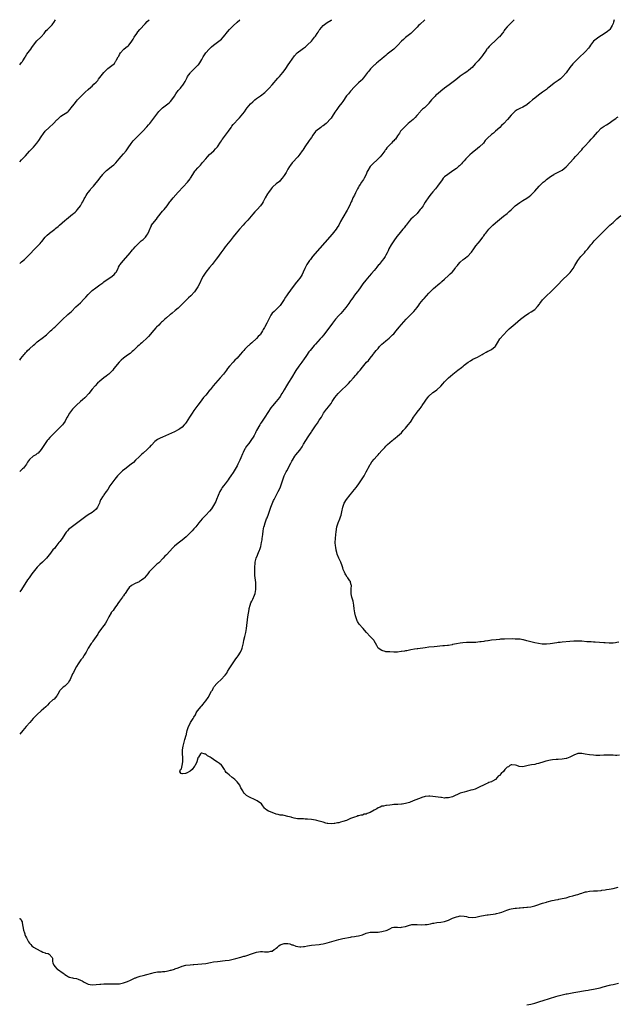
# Model space of a CAD drawing. Units: inches. Extents: x 2550000 to 2553000, y 1512000 to 1515000.
# Drawn here: x 2550000 to 2550305, y 1514497 to 1515000 of the extents above; entities that cross this region are included whole.
import ezdxf

# ---------------------------------------------------------------- set-up
doc = ezdxf.new("R2010")
doc.units = ezdxf.units.IN
doc.header["$MEASUREMENT"] = 0
doc.layers.add('LD25501512_10ft', color=4, linetype='Continuous')

msp = doc.modelspace()

# ---------------------------------------------------------------- linework, layer by layer
at = {"layer": 'LD25501512_10ft'}
for points, elevation in [([(2550000, 1514977.02), (2550001, 1514978.15), (2550001.35, 1514978.65), (2550001.62, 1514979), (2550002.8, 1514980.8), (2550003, 1514981.12), (2550003.69, 1514982.31), (2550005, 1514984.08), (2550005.62, 1514985), (2550006.19, 1514985.81), (2550007, 1514987.02), (2550008.81, 1514989.19), (2550010.74, 1514991), (2550011, 1514991.28), (2550012.47, 1514993), (2550013.58, 1514994.42), (2550014.14, 1514995), (2550015, 1514995.84), (2550016.57, 1514997.43), (2550017, 1514997.94), (2550017.45, 1514998.55), (2550018.36, 1515000)], 9770), ([(2550000, 1514927.33), (2550001, 1514928.48), (2550001.51, 1514929), (2550002.28, 1514929.72), (2550003, 1514930.46), (2550005, 1514932.82), (2550005.14, 1514933), (2550007.03, 1514934.97), (2550008.8, 1514937), (2550009.75, 1514938.25), (2550011, 1514940.24), (2550012.11, 1514941.89), (2550013.01, 1514943), (2550015, 1514944.99), (2550017.22, 1514947), (2550019, 1514948.77), (2550019.25, 1514949), (2550020.11, 1514949.89), (2550021, 1514950.68), (2550024.56, 1514953), (2550025, 1514953.36), (2550025.7, 1514954.3), (2550026.37, 1514955), (2550027, 1514955.76), (2550027.91, 1514957), (2550028.39, 1514957.61), (2550029, 1514958.31), (2550029.57, 1514959), (2550031, 1514960.61), (2550032.17, 1514961.83), (2550033, 1514962.54), (2550033.49, 1514963), (2550035, 1514964.31), (2550036.38, 1514965.62), (2550037, 1514966.13), (2550037.91, 1514967), (2550039, 1514968.08), (2550039.83, 1514969), (2550040.31, 1514969.69), (2550042.94, 1514973.06), (2550043.92, 1514974.08), (2550045, 1514975.12), (2550047, 1514976.67), (2550048.34, 1514977.66), (2550049, 1514978.59), (2550049.18, 1514978.82), (2550049.51, 1514979.51), (2550050.32, 1514981), (2550050.57, 1514981.43), (2550051, 1514982.25), (2550051.53, 1514983), (2550053, 1514984.82), (2550053.2, 1514985), (2550054.23, 1514985.77), (2550055.32, 1514986.68), (2550055.65, 1514987), (2550057, 1514988.46), (2550057.35, 1514989), (2550057.98, 1514990.02), (2550058.52, 1514991), (2550059.74, 1514993), (2550060.27, 1514993.73), (2550061.3, 1514995), (2550064.05, 1514997.95), (2550065.08, 1514999), (2550066.16, 1515000)], 9760), ([(2550000, 1514875.46), (2550001, 1514876.26), (2550002.46, 1514877.54), (2550003.49, 1514878.51), (2550005, 1514880.07), (2550007.74, 1514883), (2550009, 1514884.22), (2550010.38, 1514885.62), (2550011, 1514886.38), (2550011.3, 1514886.7), (2550013.05, 1514889), (2550014.04, 1514889.96), (2550015, 1514890.87), (2550015.14, 1514891), (2550017.87, 1514893), (2550018.53, 1514893.47), (2550019.66, 1514894.34), (2550020.4, 1514895), (2550023, 1514897.42), (2550023.85, 1514898.15), (2550027, 1514900.61), (2550027.47, 1514901), (2550028.26, 1514901.74), (2550029, 1514902.41), (2550029.53, 1514903), (2550031, 1514904.94), (2550031.71, 1514906.29), (2550032.18, 1514907), (2550033, 1514908.49), (2550033.3, 1514909), (2550033.88, 1514910.12), (2550034.53, 1514911), (2550035, 1514911.68), (2550035.99, 1514913), (2550036.41, 1514913.59), (2550037, 1514914.25), (2550037.33, 1514914.67), (2550037.64, 1514915), (2550039, 1514916.59), (2550040.06, 1514917.94), (2550041, 1514919.09), (2550042.44, 1514921), (2550042.69, 1514921.3), (2550043, 1514921.62), (2550043.65, 1514922.35), (2550044.39, 1514923), (2550045, 1514923.52), (2550046.95, 1514925), (2550048.07, 1514925.93), (2550049.08, 1514926.92), (2550050.76, 1514929), (2550051.82, 1514930.18), (2550053, 1514931.45), (2550054.33, 1514933), (2550055.44, 1514934.56), (2550057, 1514936.79), (2550057.96, 1514938.04), (2550059, 1514939.18), (2550060.92, 1514941), (2550062.87, 1514943), (2550065, 1514945.33), (2550065.75, 1514946.25), (2550066.41, 1514947), (2550068.04, 1514949), (2550069.48, 1514951), (2550071, 1514953.05), (2550071.97, 1514954.03), (2550073.01, 1514954.99), (2550075, 1514956.47), (2550075.68, 1514957), (2550076.4, 1514957.6), (2550077, 1514958.19), (2550077.74, 1514959), (2550079, 1514960.88), (2550079.82, 1514962.18), (2550081, 1514963.87), (2550082.04, 1514965), (2550083, 1514966.2), (2550083.38, 1514966.62), (2550083.68, 1514967), (2550084.44, 1514968.44), (2550084.85, 1514969.15), (2550085, 1514969.51), (2550085.48, 1514970.52), (2550085.73, 1514971), (2550087, 1514972.77), (2550087.18, 1514973), (2550088.13, 1514973.87), (2550089.32, 1514975), (2550091, 1514976.7), (2550091.27, 1514977), (2550092.03, 1514977.97), (2550093, 1514979.6), (2550093.74, 1514981), (2550094.98, 1514983), (2550096.68, 1514985), (2550097.9, 1514986.1), (2550098.96, 1514987), (2550101, 1514988.47), (2550101.67, 1514989), (2550103, 1514990.1), (2550103.87, 1514991), (2550105, 1514992.34), (2550105.52, 1514993), (2550106.12, 1514993.88), (2550107.07, 1514995), (2550109, 1514996.91), (2550111, 1514998.71), (2550112.47, 1515000)], 9750), ([(2550000, 1514826.13), (2550000.66, 1514827), (2550002.26, 1514829), (2550002.62, 1514829.38), (2550003, 1514829.85), (2550003.56, 1514830.44), (2550004.06, 1514831), (2550005, 1514831.96), (2550007, 1514833.82), (2550007.66, 1514834.34), (2550008.44, 1514835), (2550009, 1514835.45), (2550012.21, 1514837.79), (2550013, 1514838.45), (2550013.61, 1514839), (2550015.68, 1514841), (2550016.36, 1514841.64), (2550017.4, 1514842.6), (2550017.88, 1514843), (2550019, 1514844.01), (2550021, 1514845.98), (2550021.95, 1514847), (2550024.17, 1514849), (2550024.62, 1514849.38), (2550025.68, 1514850.32), (2550026.4, 1514851), (2550028.69, 1514853.31), (2550031, 1514855.44), (2550032.83, 1514857.17), (2550033, 1514857.37), (2550033.8, 1514858.2), (2550035, 1514859.63), (2550036.33, 1514861), (2550037, 1514861.6), (2550038.81, 1514863), (2550041, 1514864.51), (2550042.38, 1514865.62), (2550043, 1514866.09), (2550044.13, 1514867), (2550047, 1514868.84), (2550047.22, 1514869), (2550048.18, 1514869.82), (2550049, 1514870.77), (2550049.19, 1514871), (2550050.24, 1514873), (2550050.47, 1514873.53), (2550051, 1514874.41), (2550051.21, 1514874.79), (2550052.93, 1514877.07), (2550056.45, 1514881), (2550057, 1514881.63), (2550057.62, 1514882.38), (2550058.17, 1514883), (2550059, 1514883.99), (2550060.42, 1514885.58), (2550061, 1514886.03), (2550062.05, 1514887), (2550063, 1514887.79), (2550064.21, 1514889), (2550065, 1514889.97), (2550065.41, 1514890.59), (2550065.66, 1514891), (2550066.16, 1514892.16), (2550066.5, 1514893), (2550066.63, 1514893.37), (2550067, 1514894.16), (2550067.24, 1514894.76), (2550067.39, 1514895), (2550068.81, 1514897), (2550069.82, 1514898.18), (2550070.42, 1514899), (2550073, 1514902.18), (2550073.71, 1514903), (2550075.23, 1514905), (2550076.7, 1514907), (2550077, 1514907.37), (2550078.4, 1514909), (2550081, 1514911.83), (2550083.42, 1514914.58), (2550085.7, 1514917), (2550087, 1514918.67), (2550087.21, 1514919), (2550088.35, 1514921), (2550089.44, 1514922.56), (2550089.81, 1514923), (2550091, 1514924.33), (2550092.29, 1514925.71), (2550093.4, 1514927), (2550095.1, 1514929), (2550095.99, 1514930.01), (2550097, 1514931.08), (2550099.07, 1514933), (2550100.02, 1514933.98), (2550100.93, 1514935), (2550102.54, 1514937.46), (2550103, 1514938.15), (2550103.31, 1514938.69), (2550103.51, 1514939), (2550106.59, 1514943), (2550108.01, 1514945), (2550108.4, 1514945.6), (2550109, 1514946.39), (2550109.5, 1514947), (2550111.36, 1514949), (2550112.18, 1514949.82), (2550113.13, 1514950.87), (2550114.81, 1514953), (2550115.73, 1514954.27), (2550116.24, 1514955), (2550117, 1514955.98), (2550117.91, 1514957), (2550119, 1514958.05), (2550119.5, 1514958.5), (2550120.12, 1514959), (2550121, 1514959.68), (2550123, 1514961.14), (2550125.15, 1514962.85), (2550125.33, 1514963), (2550127.38, 1514965), (2550129, 1514966.79), (2550131.85, 1514970.15), (2550132.62, 1514971), (2550134.39, 1514973), (2550135, 1514973.8), (2550135.88, 1514975), (2550137.18, 1514977), (2550137.91, 1514978.09), (2550140.42, 1514981.58), (2550141.68, 1514983), (2550144.18, 1514985), (2550145, 1514985.5), (2550145.89, 1514986.11), (2550147, 1514987.09), (2550148.95, 1514989), (2550150.62, 1514991), (2550151, 1514991.62), (2550151.91, 1514993), (2550152.37, 1514993.63), (2550153, 1514994.67), (2550153.15, 1514994.85), (2550153.23, 1514995), (2550155, 1514996.98), (2550157, 1514998.49), (2550159, 1514999.7), (2550159.41, 1515000)], 9740), ([(2550206.9, 1515000), (2550204.41, 1514997.59), (2550203.71, 1514997), (2550203, 1514996.21), (2550201.43, 1514994.57), (2550200.43, 1514993.57), (2550199.75, 1514993), (2550199, 1514992.43), (2550197, 1514990.82), (2550196.05, 1514989.95), (2550195.04, 1514989), (2550193.09, 1514986.91), (2550192.07, 1514985.93), (2550191, 1514985), (2550187.67, 1514982.33), (2550187, 1514981.74), (2550186.09, 1514981), (2550185, 1514980.08), (2550183.3, 1514978.7), (2550183, 1514978.42), (2550182.22, 1514977.78), (2550181.3, 1514977), (2550181, 1514976.74), (2550179.13, 1514974.87), (2550178.23, 1514973.77), (2550177.69, 1514973), (2550176.16, 1514971), (2550175.63, 1514970.37), (2550174.67, 1514969.33), (2550174.35, 1514969), (2550173, 1514967.7), (2550171, 1514965.68), (2550169, 1514963.48), (2550167.85, 1514962.15), (2550166.97, 1514961.03), (2550165, 1514958.15), (2550164.52, 1514957.48), (2550163, 1514955.58), (2550161.9, 1514954.1), (2550161, 1514952.83), (2550159.52, 1514950.48), (2550159, 1514949.75), (2550158.43, 1514949), (2550157, 1514947.46), (2550156.46, 1514947), (2550155, 1514945.87), (2550154.46, 1514945.54), (2550153.74, 1514945), (2550151.26, 1514943), (2550151.14, 1514942.86), (2550149.7, 1514941), (2550149, 1514939.9), (2550148.36, 1514939), (2550147.77, 1514938.23), (2550145.63, 1514935), (2550144.57, 1514933.43), (2550144.31, 1514933), (2550143, 1514931.26), (2550141.99, 1514930.01), (2550139.38, 1514927), (2550139.19, 1514926.81), (2550138.32, 1514925.68), (2550137.83, 1514925), (2550137, 1514923.72), (2550136.57, 1514923), (2550136.01, 1514921.99), (2550135, 1514920.38), (2550134.03, 1514919), (2550133, 1514917.78), (2550132.63, 1514917.37), (2550131, 1514916.1), (2550129.33, 1514914.67), (2550129, 1514914.34), (2550128.38, 1514913.62), (2550127, 1514911.71), (2550126.54, 1514911), (2550125.39, 1514909), (2550125, 1514908.26), (2550124.31, 1514907), (2550123.86, 1514906.14), (2550123.05, 1514905), (2550121.21, 1514903), (2550120.1, 1514901.9), (2550119, 1514900.74), (2550116.42, 1514897.58), (2550115, 1514895.99), (2550114.04, 1514895), (2550112.27, 1514893), (2550110.53, 1514891), (2550108.95, 1514889.05), (2550107.44, 1514887), (2550106.34, 1514885.66), (2550105.84, 1514885), (2550105, 1514884.03), (2550104.18, 1514883), (2550102.69, 1514881), (2550101, 1514878.56), (2550100.33, 1514877.67), (2550098.24, 1514875), (2550097, 1514873.39), (2550095.09, 1514871), (2550093.64, 1514869), (2550093, 1514867.77), (2550091.77, 1514865), (2550091, 1514863.57), (2550090.68, 1514863), (2550089.96, 1514862.04), (2550089.24, 1514861), (2550087.36, 1514859), (2550086.14, 1514857.86), (2550083.34, 1514855), (2550083.18, 1514854.82), (2550082.18, 1514853.82), (2550081, 1514852.72), (2550079.4, 1514851.4), (2550077.88, 1514850.12), (2550077, 1514849.47), (2550076.74, 1514849.26), (2550075, 1514847.77), (2550074.12, 1514847), (2550073.53, 1514846.47), (2550073, 1514845.93), (2550072.48, 1514845.52), (2550071.93, 1514845), (2550071, 1514844.05), (2550069.88, 1514843), (2550069.46, 1514842.54), (2550068.5, 1514841.5), (2550065.75, 1514838.25), (2550064.79, 1514837.21), (2550064.57, 1514837), (2550063, 1514835.57), (2550062.35, 1514835), (2550061.62, 1514834.38), (2550061, 1514833.83), (2550060.12, 1514833), (2550058.08, 1514831), (2550057.52, 1514830.48), (2550057, 1514830.05), (2550056.43, 1514829.57), (2550055, 1514828.6), (2550053, 1514827.09), (2550051.87, 1514826.13), (2550050.76, 1514825), (2550048.15, 1514821.85), (2550047.53, 1514821), (2550047, 1514820.44), (2550045.52, 1514819), (2550045, 1514818.57), (2550044.09, 1514817.91), (2550043, 1514817.02), (2550041, 1514815.43), (2550039.71, 1514814.29), (2550038.47, 1514813), (2550037, 1514811.29), (2550035.25, 1514809), (2550033.38, 1514807), (2550033.19, 1514806.81), (2550032.11, 1514805.89), (2550031, 1514804.98), (2550029, 1514803.17), (2550028.83, 1514803), (2550026.99, 1514801), (2550025.48, 1514799), (2550024.57, 1514797.43), (2550024.31, 1514797), (2550023.45, 1514795.45), (2550023.14, 1514794.86), (2550022.33, 1514793.67), (2550021.78, 1514793), (2550019.9, 1514791), (2550017, 1514788.19), (2550015.81, 1514787), (2550015.42, 1514786.58), (2550014.5, 1514785.5), (2550014.09, 1514785), (2550013, 1514783.46), (2550012.68, 1514783), (2550012.02, 1514781.98), (2550011, 1514780.49), (2550009.36, 1514778.64), (2550009, 1514778.35), (2550008.22, 1514777.78), (2550006.94, 1514777), (2550005, 1514775.42), (2550004, 1514774), (2550003.53, 1514773), (2550003, 1514772.26), (2550002, 1514771), (2550001.49, 1514770.51), (2550001, 1514770.01), (2550000, 1514769.18)], 9730), ([(2550252.53, 1515000), (2550251.66, 1514999), (2550251.34, 1514998.66), (2550249.58, 1514997), (2550249, 1514996.43), (2550247.8, 1514995), (2550247.49, 1514994.51), (2550247, 1514993.81), (2550246.69, 1514993.31), (2550246.4, 1514993), (2550245, 1514991.27), (2550244.7, 1514991), (2550243.86, 1514990.14), (2550243, 1514989.41), (2550242.8, 1514989.2), (2550242.56, 1514989), (2550241, 1514987.49), (2550239.75, 1514986.25), (2550239, 1514985.47), (2550238.78, 1514985.22), (2550238.6, 1514985), (2550237.63, 1514983.63), (2550237, 1514982.79), (2550236.26, 1514981.74), (2550235.85, 1514981), (2550235, 1514979.94), (2550234.17, 1514979), (2550233.59, 1514978.41), (2550233, 1514977.75), (2550232.61, 1514977.39), (2550231, 1514975.57), (2550230.44, 1514975), (2550229, 1514973.84), (2550228.52, 1514973.48), (2550227.78, 1514973), (2550227, 1514972.53), (2550225, 1514971.17), (2550224.78, 1514971), (2550223.82, 1514970.18), (2550222.72, 1514969.28), (2550219.32, 1514966.68), (2550217, 1514964.96), (2550215, 1514963.43), (2550213.64, 1514962.36), (2550213, 1514961.77), (2550212.56, 1514961.44), (2550212.1, 1514961), (2550211, 1514959.75), (2550210.29, 1514959), (2550209, 1514957.3), (2550208.86, 1514957.14), (2550207, 1514955.34), (2550206.67, 1514955), (2550205.74, 1514954.26), (2550204.76, 1514953.24), (2550204.56, 1514953), (2550203, 1514951.29), (2550202.77, 1514951), (2550201.9, 1514950.1), (2550200.9, 1514949.1), (2550198.4, 1514947), (2550197.66, 1514946.34), (2550197, 1514945.67), (2550196.64, 1514945.36), (2550196.29, 1514945), (2550194.53, 1514943), (2550193.91, 1514942.09), (2550193, 1514940.62), (2550191.89, 1514939), (2550191.43, 1514938.57), (2550191, 1514938.12), (2550190.41, 1514937.59), (2550189.89, 1514937), (2550189, 1514936.14), (2550187.51, 1514934.49), (2550187, 1514933.75), (2550186.67, 1514933.33), (2550186.45, 1514933), (2550185, 1514931.05), (2550184.04, 1514929.96), (2550183, 1514928.87), (2550179.97, 1514926.03), (2550179, 1514924.98), (2550177.74, 1514923), (2550177.49, 1514922.51), (2550176.93, 1514921), (2550175.95, 1514919), (2550175.54, 1514918.46), (2550174.58, 1514917), (2550173.85, 1514915.85), (2550173.27, 1514915), (2550173.17, 1514914.83), (2550173, 1514914.48), (2550172.45, 1514913.55), (2550172.22, 1514913), (2550171.53, 1514911.53), (2550171, 1514910.45), (2550170.19, 1514909), (2550169.56, 1514907.56), (2550169.29, 1514907), (2550168.48, 1514905), (2550167.47, 1514903), (2550167.3, 1514902.7), (2550164.95, 1514899), (2550163.91, 1514897), (2550162.94, 1514895), (2550162.19, 1514893.81), (2550161.62, 1514893), (2550161, 1514892.23), (2550159.54, 1514890.46), (2550149.6, 1514879), (2550148.43, 1514877.57), (2550147.99, 1514877), (2550147, 1514875.51), (2550146.68, 1514875), (2550146.13, 1514873.87), (2550145.67, 1514873), (2550144.77, 1514871), (2550144.18, 1514869.82), (2550143.73, 1514869), (2550143, 1514867.94), (2550142.29, 1514867), (2550140.64, 1514865), (2550138.22, 1514861.78), (2550137, 1514859.98), (2550136.26, 1514859), (2550135.75, 1514858.25), (2550135, 1514857), (2550133.72, 1514855), (2550133, 1514854.03), (2550132.52, 1514853.48), (2550131, 1514851.99), (2550129.88, 1514851), (2550129, 1514850.02), (2550128.27, 1514849), (2550127, 1514846.7), (2550126.14, 1514845), (2550125.2, 1514843.2), (2550125, 1514842.84), (2550124.32, 1514841.68), (2550124.02, 1514841), (2550123, 1514839.38), (2550122.72, 1514839), (2550121.85, 1514838.15), (2550121, 1514837.14), (2550118.53, 1514835), (2550117.67, 1514834.33), (2550117, 1514833.66), (2550116.65, 1514833.35), (2550115, 1514831.72), (2550114.38, 1514831), (2550113.7, 1514830.3), (2550112.64, 1514829), (2550111, 1514827.18), (2550109.92, 1514826.08), (2550108.95, 1514825.05), (2550107.17, 1514823), (2550106.19, 1514821.81), (2550105.58, 1514821), (2550104, 1514819), (2550102.33, 1514817), (2550098.78, 1514813), (2550097.2, 1514811), (2550097, 1514810.71), (2550095.66, 1514809), (2550095, 1514808.19), (2550093.95, 1514807), (2550093, 1514805.86), (2550092.62, 1514805.38), (2550091, 1514803.19), (2550089.46, 1514801), (2550089, 1514800.38), (2550088.06, 1514799), (2550086.73, 1514797), (2550085, 1514794.25), (2550084.47, 1514793.53), (2550084.01, 1514793), (2550083, 1514791.9), (2550081.73, 1514791), (2550081.29, 1514790.71), (2550081, 1514790.54), (2550079, 1514789.56), (2550073, 1514786.85), (2550071.74, 1514786.26), (2550071, 1514785.9), (2550070.42, 1514785.58), (2550069, 1514784.55), (2550067.29, 1514782.71), (2550067, 1514782.43), (2550066.34, 1514781.66), (2550065, 1514780.38), (2550063.22, 1514778.78), (2550063, 1514778.61), (2550062.14, 1514777.86), (2550061, 1514776.78), (2550059.2, 1514775), (2550058.11, 1514773.89), (2550057, 1514772.97), (2550053.61, 1514770.39), (2550052.49, 1514769.51), (2550051, 1514768.09), (2550050, 1514767), (2550048.61, 1514765.39), (2550046.1, 1514761.9), (2550045, 1514760.1), (2550044.18, 1514759), (2550043, 1514757.32), (2550042.73, 1514757), (2550042.33, 1514756.33), (2550041.47, 1514755), (2550041.3, 1514754.7), (2550041, 1514753.71), (2550040.76, 1514753), (2550039.8, 1514751), (2550039, 1514749.97), (2550037.88, 1514749), (2550037, 1514748.34), (2550035, 1514747.03), (2550033.79, 1514746.21), (2550031, 1514744.18), (2550027, 1514741.21), (2550025, 1514739.54), (2550024.49, 1514739), (2550023.79, 1514738.21), (2550023, 1514737.15), (2550021.61, 1514735), (2550020.51, 1514733.49), (2550020.05, 1514733), (2550019, 1514731.62), (2550018.44, 1514731), (2550017.87, 1514730.13), (2550017, 1514729.16), (2550015.16, 1514726.84), (2550015, 1514726.66), (2550013.65, 1514725), (2550013, 1514724.3), (2550011.71, 1514723), (2550010.32, 1514721.68), (2550009, 1514720.32), (2550006.28, 1514717), (2550004.78, 1514715), (2550004.06, 1514713.94), (2550000.89, 1514709), (2550000, 1514707.71)], 9720), ([(2550303.51, 1515000), (2550303.23, 1514998.77), (2550303, 1514998), (2550302.62, 1514997), (2550301.31, 1514995), (2550301, 1514994.67), (2550300.1, 1514993.9), (2550299, 1514993.06), (2550295.27, 1514990.73), (2550295, 1514990.53), (2550293.11, 1514989), (2550291.5, 1514987), (2550291, 1514986.22), (2550290.5, 1514985.5), (2550289, 1514983.74), (2550288.24, 1514983), (2550286.13, 1514981), (2550285, 1514980), (2550284.01, 1514979), (2550283.48, 1514978.52), (2550282.53, 1514977.47), (2550281, 1514975.53), (2550279, 1514972.88), (2550277.2, 1514970.8), (2550276.16, 1514969.84), (2550275.04, 1514969), (2550273, 1514967.54), (2550271, 1514966), (2550269.74, 1514965), (2550269, 1514964.39), (2550267, 1514962.91), (2550265, 1514961.48), (2550263, 1514959.9), (2550261.95, 1514959), (2550260.35, 1514957.65), (2550259, 1514956.58), (2550257, 1514955.39), (2550255.33, 1514954.67), (2550254, 1514954), (2550253, 1514953.32), (2550252.82, 1514953.18), (2550252.62, 1514953), (2550251, 1514951.24), (2550249.11, 1514949), (2550247.18, 1514947), (2550246.04, 1514945.96), (2550245.15, 1514945), (2550243.06, 1514943), (2550241.89, 1514942.11), (2550241, 1514941.35), (2550240.8, 1514941.2), (2550239, 1514939.59), (2550238.44, 1514939), (2550237.76, 1514938.24), (2550236.79, 1514937), (2550234.84, 1514935), (2550233.83, 1514934.17), (2550231, 1514931.93), (2550229.92, 1514931), (2550228.44, 1514929.56), (2550227.9, 1514929), (2550227, 1514927.98), (2550226.09, 1514927), (2550225.57, 1514926.43), (2550224.58, 1514925.42), (2550224.13, 1514925), (2550223, 1514924.06), (2550221.27, 1514922.73), (2550218.58, 1514921), (2550217, 1514919.73), (2550216.25, 1514919), (2550215.72, 1514918.28), (2550213.41, 1514915), (2550212.33, 1514913.67), (2550211, 1514912.15), (2550210.08, 1514911), (2550209, 1514909.6), (2550207.12, 1514906.88), (2550206.35, 1514905.65), (2550205.97, 1514905), (2550205, 1514903.56), (2550204.59, 1514903), (2550203.88, 1514902.12), (2550203, 1514901.09), (2550201, 1514899.18), (2550199.83, 1514898.17), (2550198.93, 1514897.07), (2550197.31, 1514895), (2550197, 1514894.64), (2550196.29, 1514893.71), (2550195.72, 1514893), (2550195, 1514892.17), (2550193.56, 1514890.44), (2550192.68, 1514889.32), (2550191, 1514887.05), (2550189.65, 1514885), (2550188.59, 1514883), (2550188.09, 1514881.91), (2550187.65, 1514881), (2550187, 1514879.76), (2550186.56, 1514879), (2550185.94, 1514878.06), (2550185.16, 1514877), (2550183.53, 1514875), (2550183.27, 1514874.73), (2550182.37, 1514873.63), (2550181.93, 1514873), (2550181, 1514871.85), (2550179.68, 1514870.32), (2550178.45, 1514869), (2550176.73, 1514867), (2550175.26, 1514865), (2550173.88, 1514863), (2550173, 1514861.81), (2550172.64, 1514861.36), (2550172.39, 1514861), (2550171, 1514859.23), (2550170.05, 1514857.95), (2550169.4, 1514857), (2550169, 1514856.38), (2550168.05, 1514855), (2550167.61, 1514854.39), (2550166.56, 1514853), (2550164.86, 1514851), (2550163.99, 1514850.01), (2550163, 1514848.94), (2550161.35, 1514847), (2550159.79, 1514845), (2550156.89, 1514841.11), (2550155.15, 1514838.85), (2550154.22, 1514837.78), (2550153.51, 1514837), (2550151, 1514834.35), (2550150.38, 1514833.62), (2550149, 1514831.94), (2550148.3, 1514831), (2550147.72, 1514830.28), (2550146.54, 1514828.54), (2550145, 1514826.34), (2550144.43, 1514825.57), (2550144.04, 1514825), (2550142.55, 1514823), (2550141, 1514820.75), (2550138.87, 1514817.13), (2550137.32, 1514814.68), (2550136.2, 1514813), (2550135.02, 1514811), (2550134.33, 1514809.67), (2550133.95, 1514809), (2550133, 1514807.47), (2550132.64, 1514807), (2550130.94, 1514805.06), (2550129.15, 1514802.85), (2550128.31, 1514801.69), (2550125.18, 1514797), (2550123.49, 1514794.51), (2550123, 1514793.67), (2550122.59, 1514793), (2550121, 1514790.18), (2550120.58, 1514789.42), (2550120.38, 1514789), (2550119.67, 1514787.67), (2550119.19, 1514786.81), (2550118.46, 1514785.54), (2550118.1, 1514785), (2550117, 1514783.53), (2550115.9, 1514782.1), (2550115.1, 1514781), (2550115, 1514780.83), (2550114.05, 1514779), (2550113.75, 1514778.25), (2550113, 1514776.29), (2550112.45, 1514775), (2550111.98, 1514774.02), (2550111.47, 1514773), (2550111, 1514772.12), (2550109, 1514768.72), (2550107.87, 1514767), (2550107, 1514765.77), (2550106.42, 1514765), (2550104.85, 1514763), (2550104.06, 1514761.94), (2550103.39, 1514761), (2550103, 1514760.32), (2550102.27, 1514759), (2550101.38, 1514757), (2550100.55, 1514755), (2550100.11, 1514753.89), (2550099, 1514751.81), (2550098.51, 1514751), (2550097.9, 1514750.1), (2550097, 1514748.98), (2550095, 1514746.89), (2550094.04, 1514745.96), (2550093.15, 1514745), (2550091.51, 1514743), (2550091, 1514742.35), (2550090.38, 1514741.62), (2550089.89, 1514741), (2550089, 1514739.98), (2550088.08, 1514739), (2550087, 1514737.9), (2550086.54, 1514737.46), (2550086.12, 1514737), (2550085, 1514735.9), (2550084.05, 1514735), (2550083, 1514734.1), (2550081, 1514732.61), (2550079, 1514731.02), (2550077.97, 1514730.03), (2550075.12, 1514726.88), (2550075, 1514726.73), (2550074.1, 1514725.9), (2550073.35, 1514725), (2550073, 1514724.62), (2550071.39, 1514723), (2550071.19, 1514722.81), (2550071, 1514722.61), (2550070.11, 1514721.89), (2550067.06, 1514718.94), (2550066.1, 1514717.9), (2550065.41, 1514717), (2550063.67, 1514715), (2550063.34, 1514714.66), (2550062.27, 1514713.73), (2550061.16, 1514713), (2550061, 1514712.91), (2550059, 1514711.98), (2550057.07, 1514710.93), (2550055.95, 1514710.05), (2550055, 1514708.86), (2550053.8, 1514707), (2550053.48, 1514706.52), (2550053, 1514705.74), (2550052.69, 1514705.31), (2550052.51, 1514705), (2550051, 1514702.99), (2550050.17, 1514701.83), (2550049.65, 1514701), (2550049, 1514700.09), (2550048.19, 1514699), (2550047.7, 1514698.3), (2550047, 1514697.5), (2550046.79, 1514697.21), (2550046.64, 1514697), (2550045.54, 1514695), (2550044.58, 1514693), (2550043.8, 1514691.8), (2550043.2, 1514690.8), (2550043, 1514690.57), (2550042.33, 1514689.67), (2550041.77, 1514689), (2550041, 1514687.89), (2550040.31, 1514687), (2550039.83, 1514686.17), (2550039.07, 1514685), (2550039, 1514684.88), (2550037.42, 1514682.58), (2550037, 1514681.93), (2550036.58, 1514681.42), (2550035.04, 1514678.96), (2550033.92, 1514677), (2550033, 1514675.48), (2550032.68, 1514675), (2550032.04, 1514673.96), (2550031.3, 1514673), (2550029.89, 1514671), (2550029, 1514669.63), (2550027.63, 1514667), (2550027.4, 1514666.6), (2550027, 1514665.8), (2550025.73, 1514663), (2550025.47, 1514662.53), (2550024.71, 1514661.29), (2550024.48, 1514661), (2550023, 1514659.53), (2550022.28, 1514659), (2550021.58, 1514658.42), (2550021, 1514657.82), (2550020.56, 1514657.44), (2550020.26, 1514657), (2550019.44, 1514655.44), (2550019.19, 1514655), (2550019, 1514654.7), (2550018.24, 1514653.76), (2550017.52, 1514653), (2550017, 1514652.53), (2550015.11, 1514650.89), (2550014.16, 1514649.84), (2550013.34, 1514649), (2550011, 1514646.94), (2550009, 1514645.15), (2550006.89, 1514643), (2550006.01, 1514641.99), (2550005.11, 1514641), (2550003.33, 1514639), (2550001.59, 1514637), (2550000, 1514635.1)], 9710), ([(2550306.33, 1514624.33), (2550305, 1514624.2), (2550304.25, 1514624.25), (2550303, 1514624.26), (2550301, 1514624.34), (2550300.31, 1514624.31), (2550299, 1514624.32), (2550298.27, 1514624.27), (2550296.22, 1514624.22), (2550294.22, 1514624.22), (2550293, 1514624.27), (2550291, 1514624.44), (2550288.8, 1514624.8), (2550287, 1514625.12), (2550285, 1514625.11), (2550283, 1514624.36), (2550281, 1514623.31), (2550279.28, 1514622.72), (2550279, 1514622.65), (2550277, 1514622.35), (2550275, 1514622.16), (2550273.93, 1514622.07), (2550272.12, 1514621.88), (2550271, 1514621.73), (2550268.71, 1514621.29), (2550267.66, 1514621), (2550265, 1514620.16), (2550263.89, 1514619.89), (2550263, 1514619.65), (2550261.33, 1514619.33), (2550259.75, 1514619), (2550259, 1514618.83), (2550257, 1514618.46), (2550255, 1514618.58), (2550253.89, 1514619), (2550253.21, 1514619.21), (2550251.34, 1514619.34), (2550251, 1514619.33), (2550250.34, 1514619), (2550249.55, 1514618.45), (2550249, 1514618.17), (2550247.82, 1514617), (2550247, 1514616.07), (2550245.81, 1514615), (2550245, 1514613.9), (2550244.42, 1514613.58), (2550243.87, 1514613), (2550243, 1514611.97), (2550241.44, 1514611), (2550241.13, 1514610.87), (2550241, 1514610.79), (2550239.61, 1514610.39), (2550239, 1514610.05), (2550238.25, 1514609.75), (2550236.85, 1514609), (2550235, 1514608.22), (2550232.54, 1514607), (2550231.38, 1514606.62), (2550230.4, 1514606.4), (2550228.21, 1514605.79), (2550227, 1514605.52), (2550225, 1514604.85), (2550221, 1514602.98), (2550219, 1514602.51), (2550217.51, 1514602.49), (2550217, 1514602.46), (2550215.36, 1514602.64), (2550215, 1514602.66), (2550211, 1514603.29), (2550209.4, 1514603.4), (2550209, 1514603.44), (2550207, 1514603.18), (2550205.36, 1514602.64), (2550205, 1514602.53), (2550201, 1514600.96), (2550199, 1514600.23), (2550197, 1514599.63), (2550195.32, 1514599.32), (2550195, 1514599.28), (2550193.19, 1514599.19), (2550193, 1514599.22), (2550191.12, 1514599.12), (2550191, 1514599.14), (2550190.19, 1514599), (2550189, 1514598.87), (2550187.39, 1514598.61), (2550187, 1514598.64), (2550185.72, 1514598.28), (2550185, 1514598.21), (2550184.16, 1514597.84), (2550183, 1514597.38), (2550182.32, 1514597), (2550181, 1514596.17), (2550179, 1514595.01), (2550177.48, 1514594.52), (2550177, 1514594.24), (2550175.83, 1514594.17), (2550175, 1514593.74), (2550174.22, 1514593.78), (2550173, 1514593.31), (2550172.73, 1514593.27), (2550172.18, 1514593), (2550171, 1514592.69), (2550169, 1514591.95), (2550166.94, 1514591), (2550165, 1514590.42), (2550163.86, 1514590.14), (2550163, 1514589.84), (2550162.28, 1514589.72), (2550161, 1514589.39), (2550160.61, 1514589.39), (2550159, 1514589.19), (2550157.36, 1514589.36), (2550157, 1514589.44), (2550156.32, 1514589.68), (2550155, 1514590.04), (2550153, 1514590.69), (2550151.8, 1514591), (2550151, 1514591.17), (2550149, 1514591.49), (2550147, 1514591.71), (2550145.73, 1514591.73), (2550145, 1514591.77), (2550143.74, 1514591.74), (2550143, 1514591.74), (2550141.9, 1514591.9), (2550141, 1514591.95), (2550140.23, 1514592.23), (2550139, 1514592.46), (2550138.6, 1514592.6), (2550136.98, 1514593), (2550135, 1514593.53), (2550134.34, 1514593.66), (2550133, 1514593.77), (2550131.92, 1514594.08), (2550131, 1514594.21), (2550128.92, 1514595), (2550127.58, 1514595.58), (2550127, 1514595.75), (2550126.22, 1514596.22), (2550125.38, 1514597), (2550125, 1514597.31), (2550123.77, 1514599), (2550123.4, 1514599.4), (2550121.31, 1514601), (2550121, 1514601.19), (2550120.6, 1514601.4), (2550117.07, 1514603.07), (2550115.82, 1514603.82), (2550115, 1514604.53), (2550114.73, 1514604.73), (2550114.43, 1514605), (2550113.89, 1514606.11), (2550113.22, 1514607.22), (2550113, 1514607.73), (2550112.53, 1514608.53), (2550112.34, 1514609), (2550111, 1514610.64), (2550109.83, 1514611.83), (2550109, 1514612.63), (2550108.48, 1514613), (2550107, 1514614.38), (2550106.08, 1514615), (2550105.51, 1514615.51), (2550105, 1514616.38), (2550104.75, 1514616.75), (2550104.53, 1514617), (2550103.27, 1514619), (2550103.11, 1514619.11), (2550103, 1514619.22), (2550102.02, 1514620.02), (2550101, 1514620.73), (2550100.86, 1514620.86), (2550100.68, 1514621), (2550099, 1514622.05), (2550097.77, 1514623), (2550097.28, 1514623.28), (2550097, 1514623.51), (2550095.99, 1514623.99), (2550095, 1514624.77), (2550094.77, 1514624.77), (2550094.21, 1514625), (2550093, 1514625.39), (2550092.68, 1514625.32), (2550092.34, 1514625), (2550091.29, 1514623.29), (2550091.04, 1514622.96), (2550091, 1514622.86), (2550090.53, 1514621), (2550089.54, 1514619), (2550089.34, 1514618.66), (2550089, 1514618.15), (2550088.44, 1514617.56), (2550088.06, 1514617), (2550087, 1514616.1), (2550085.12, 1514615.12), (2550085, 1514615.08), (2550084.63, 1514615), (2550083.13, 1514614.87), (2550083, 1514614.82), (2550082.38, 1514615), (2550081.82, 1514615.82), (2550082.04, 1514617), (2550082.57, 1514617.43), (2550082.98, 1514619), (2550083.37, 1514621), (2550083.31, 1514622.69), (2550083.25, 1514623), (2550083.23, 1514623.23), (2550083.1, 1514625), (2550083.14, 1514627), (2550083.43, 1514629), (2550083.92, 1514631), (2550084.38, 1514632.38), (2550085, 1514634.48), (2550085.14, 1514634.86), (2550085.18, 1514635.18), (2550085.56, 1514637), (2550086.16, 1514639), (2550087, 1514640.48), (2550087.31, 1514641), (2550088.59, 1514643), (2550089, 1514643.7), (2550089.71, 1514645), (2550090.05, 1514645.95), (2550090.86, 1514647), (2550091, 1514647.23), (2550092.47, 1514649), (2550092.71, 1514649.29), (2550093, 1514649.57), (2550093.66, 1514650.34), (2550094.29, 1514651), (2550095, 1514652.02), (2550096.17, 1514653.83), (2550098.01, 1514657), (2550098.42, 1514657.58), (2550099, 1514658.86), (2550099.08, 1514659), (2550099.33, 1514659.33), (2550100.63, 1514661), (2550101, 1514661.37), (2550102.85, 1514663), (2550104.78, 1514665), (2550105, 1514665.28), (2550105.7, 1514666.3), (2550106.12, 1514667), (2550107, 1514668.37), (2550107.34, 1514669), (2550107.97, 1514670.03), (2550108.62, 1514671), (2550109, 1514671.57), (2550110.04, 1514673), (2550110.41, 1514673.59), (2550111, 1514674.37), (2550111.51, 1514675), (2550112.76, 1514677), (2550113.45, 1514678.55), (2550113.56, 1514679), (2550113.7, 1514679.7), (2550114.25, 1514681.75), (2550114.53, 1514683), (2550115.05, 1514685), (2550115.48, 1514687), (2550115.8, 1514689), (2550116.53, 1514695), (2550116.79, 1514696.79), (2550117.2, 1514698.8), (2550117.27, 1514699.27), (2550117.7, 1514701), (2550118.11, 1514702.11), (2550118.47, 1514703), (2550119, 1514703.97), (2550119.92, 1514706.08), (2550120.18, 1514707), (2550120.6, 1514709), (2550120.6, 1514709.4), (2550120.66, 1514711), (2550120.51, 1514712.51), (2550120.22, 1514715), (2550120.11, 1514716.11), (2550120.08, 1514717), (2550120.09, 1514717.91), (2550120.03, 1514719), (2550120.03, 1514720.03), (2550120.09, 1514721), (2550120.2, 1514721.8), (2550120.3, 1514723), (2550120.79, 1514725), (2550121.42, 1514726.58), (2550121.55, 1514727), (2550121.93, 1514727.93), (2550122.4, 1514729), (2550122.56, 1514729.44), (2550123.08, 1514731), (2550123.52, 1514733), (2550123.74, 1514734.26), (2550123.88, 1514735), (2550124.19, 1514737), (2550124.42, 1514739), (2550124.75, 1514741), (2550124.8, 1514741.2), (2550125.34, 1514743), (2550126.12, 1514745), (2550126.38, 1514745.62), (2550127, 1514747.36), (2550127.56, 1514749), (2550127.96, 1514750.04), (2550128.28, 1514751), (2550129.64, 1514754.36), (2550129.96, 1514755), (2550131.05, 1514757), (2550131.69, 1514758.31), (2550132.08, 1514759), (2550132.95, 1514760.95), (2550133.5, 1514762.5), (2550133.71, 1514763), (2550134.35, 1514765), (2550135.07, 1514767), (2550136.03, 1514769), (2550136.39, 1514769.61), (2550138.48, 1514773.52), (2550139, 1514774.58), (2550139.24, 1514775), (2550140.51, 1514777), (2550141, 1514777.7), (2550143, 1514780.17), (2550144.19, 1514781.81), (2550145, 1514783.11), (2550146.12, 1514785), (2550147.37, 1514787), (2550148.03, 1514788.03), (2550148.81, 1514789.19), (2550149, 1514789.51), (2550150.04, 1514791), (2550151, 1514792.48), (2550152.08, 1514793.92), (2550153, 1514795.39), (2550154.06, 1514797), (2550155, 1514798.67), (2550155.2, 1514799), (2550156.69, 1514801), (2550156.84, 1514801.16), (2550157.75, 1514802.25), (2550158.29, 1514803), (2550159, 1514804.01), (2550159.63, 1514805), (2550160.94, 1514807), (2550162.59, 1514809), (2550163, 1514809.45), (2550164.58, 1514811), (2550166.75, 1514813), (2550167.89, 1514814.11), (2550169, 1514815.32), (2550170.43, 1514817), (2550171.59, 1514818.41), (2550172.13, 1514819), (2550173, 1514820.07), (2550173.85, 1514821), (2550175, 1514822.44), (2550177.16, 1514825), (2550178.05, 1514825.95), (2550179, 1514827.1), (2550180.53, 1514829), (2550180.75, 1514829.25), (2550182.09, 1514831), (2550183, 1514832.1), (2550183.77, 1514833), (2550185, 1514834.28), (2550185.78, 1514835), (2550187, 1514836.05), (2550188.66, 1514837.34), (2550190.44, 1514839), (2550191, 1514839.59), (2550192.19, 1514841), (2550193.83, 1514843), (2550196.24, 1514845.76), (2550197.4, 1514847), (2550199.38, 1514849), (2550200.16, 1514849.84), (2550201, 1514850.64), (2550201.33, 1514851), (2550202.9, 1514853), (2550203.75, 1514854.25), (2550204.4, 1514855), (2550206.02, 1514857), (2550206.48, 1514857.52), (2550207.73, 1514859), (2550209, 1514860.4), (2550209.59, 1514861), (2550210.3, 1514861.7), (2550211.36, 1514862.64), (2550214.59, 1514865.41), (2550215, 1514865.74), (2550215.65, 1514866.35), (2550217, 1514867.47), (2550219, 1514869.27), (2550219.88, 1514870.12), (2550220.77, 1514871), (2550221, 1514871.26), (2550222.38, 1514873), (2550222.63, 1514873.37), (2550223.51, 1514874.49), (2550223.95, 1514875), (2550225, 1514876.16), (2550226.55, 1514877.45), (2550227, 1514877.81), (2550227.7, 1514878.3), (2550228.54, 1514879), (2550229, 1514879.43), (2550230.4, 1514881), (2550230.67, 1514881.33), (2550231.87, 1514883), (2550233, 1514884.46), (2550234.16, 1514885.84), (2550235.1, 1514887), (2550236.55, 1514889), (2550236.75, 1514889.25), (2550237, 1514889.63), (2550237.59, 1514890.41), (2550237.97, 1514891), (2550239.65, 1514893), (2550240.33, 1514893.67), (2550241, 1514894.38), (2550241.32, 1514894.68), (2550241.63, 1514895), (2550243, 1514896.27), (2550245, 1514897.99), (2550247, 1514899.57), (2550248.87, 1514901), (2550250.01, 1514901.99), (2550251.04, 1514902.96), (2550253.09, 1514905), (2550254.18, 1514905.82), (2550255.37, 1514906.63), (2550255.95, 1514907), (2550257, 1514907.6), (2550259, 1514908.81), (2550260.25, 1514909.75), (2550261, 1514910.37), (2550261.66, 1514911), (2550263, 1514912.37), (2550265.26, 1514915), (2550267, 1514916.68), (2550267.37, 1514917), (2550268.27, 1514917.73), (2550269, 1514918.35), (2550271, 1514919.88), (2550272.81, 1514921), (2550273, 1514921.11), (2550275.6, 1514922.4), (2550276.66, 1514923), (2550277, 1514923.22), (2550279, 1514924.82), (2550279.19, 1514925), (2550281, 1514926.9), (2550283, 1514929.17), (2550283.83, 1514930.17), (2550287, 1514933.56), (2550287.66, 1514934.34), (2550289, 1514935.79), (2550290.49, 1514937.51), (2550291, 1514938.03), (2550291.85, 1514939), (2550293, 1514940.25), (2550295, 1514942.48), (2550297, 1514944.53), (2550298.41, 1514945.59), (2550299.66, 1514946.34), (2550301, 1514947.2), (2550303, 1514948.6), (2550304.44, 1514949.56), (2550305, 1514949.96), (2550305.64, 1514950.36)], 9700), ([(2550305.92, 1514682.08), (2550305, 1514681.88), (2550304.23, 1514681.77), (2550303, 1514681.62), (2550301, 1514681.59), (2550299, 1514681.69), (2550298.24, 1514681.76), (2550296.09, 1514681.91), (2550293.96, 1514682.04), (2550293, 1514682.08), (2550291.84, 1514682.16), (2550291, 1514682.19), (2550289.69, 1514682.31), (2550287, 1514682.49), (2550285, 1514682.59), (2550283, 1514682.59), (2550281, 1514682.47), (2550277, 1514682.04), (2550276.04, 1514681.96), (2550275, 1514681.82), (2550274.26, 1514681.74), (2550270.85, 1514681.15), (2550268.99, 1514681.01), (2550266.88, 1514681.12), (2550265, 1514681.35), (2550263, 1514681.71), (2550261, 1514682.22), (2550259, 1514682.79), (2550257.24, 1514683.24), (2550257, 1514683.3), (2550255.53, 1514683.53), (2550255, 1514683.59), (2550253.66, 1514683.66), (2550253, 1514683.67), (2550251.68, 1514683.68), (2550247.62, 1514683.62), (2550245.54, 1514683.54), (2550245, 1514683.5), (2550243.33, 1514683.33), (2550241.02, 1514683.02), (2550239.24, 1514682.76), (2550239, 1514682.75), (2550237.49, 1514682.51), (2550237, 1514682.48), (2550235.74, 1514682.26), (2550235, 1514682.19), (2550233, 1514681.94), (2550232.09, 1514681.91), (2550231, 1514681.82), (2550230.12, 1514681.88), (2550229, 1514681.82), (2550228.15, 1514681.85), (2550226.28, 1514681.72), (2550225, 1514681.56), (2550223, 1514681.21), (2550221, 1514680.8), (2550220.77, 1514680.77), (2550219, 1514680.44), (2550218.39, 1514680.39), (2550217, 1514680.21), (2550216.14, 1514680.14), (2550211.69, 1514679.69), (2550209, 1514679.46), (2550207, 1514679.24), (2550203.28, 1514678.72), (2550203, 1514678.67), (2550201.54, 1514678.46), (2550199.83, 1514678.17), (2550197.71, 1514677.71), (2550197, 1514677.58), (2550196.48, 1514677.52), (2550195, 1514677.22), (2550194.79, 1514677.21), (2550193, 1514677.03), (2550191, 1514677.01), (2550189.05, 1514677.05), (2550187, 1514677.2), (2550186.71, 1514677.29), (2550185, 1514677.73), (2550182.98, 1514678.98), (2550182.3, 1514680.3), (2550181, 1514682.75), (2550180.83, 1514683), (2550179.95, 1514683.95), (2550179, 1514684.89), (2550177.18, 1514687), (2550176.11, 1514688.11), (2550175.33, 1514689), (2550175, 1514689.32), (2550173.58, 1514691), (2550173.32, 1514691.32), (2550172.57, 1514692.57), (2550172.37, 1514693), (2550172.04, 1514693.96), (2550171.64, 1514695), (2550171.49, 1514695.49), (2550171.18, 1514697), (2550170.86, 1514699), (2550170.6, 1514701), (2550170.22, 1514703), (2550169.98, 1514703.98), (2550169.68, 1514705), (2550169.31, 1514706.69), (2550169.26, 1514707), (2550169.29, 1514707.29), (2550169.26, 1514709), (2550169.31, 1514709.31), (2550169.4, 1514711), (2550169.31, 1514711.31), (2550169, 1514712.6), (2550168.88, 1514713), (2550168.65, 1514713.35), (2550167.51, 1514715), (2550167.29, 1514715.29), (2550166.5, 1514716.5), (2550166.22, 1514717), (2550165.82, 1514717.82), (2550165.25, 1514719.25), (2550165, 1514720.05), (2550164.74, 1514721), (2550163.94, 1514723), (2550162.93, 1514725), (2550162.14, 1514727), (2550161.88, 1514727.88), (2550161.63, 1514729), (2550161.38, 1514730.62), (2550161.26, 1514731.26), (2550161.12, 1514733), (2550161.19, 1514735), (2550161.43, 1514737), (2550161.58, 1514738.42), (2550161.97, 1514741), (2550162.58, 1514743), (2550163.45, 1514745), (2550163.86, 1514746.14), (2550164.21, 1514747), (2550164.57, 1514748.57), (2550165, 1514751), (2550165.72, 1514753), (2550166.97, 1514755), (2550168.72, 1514757.28), (2550169.62, 1514758.38), (2550170.15, 1514759), (2550171.77, 1514761), (2550172.27, 1514761.73), (2550173.25, 1514763), (2550174.58, 1514765), (2550175.56, 1514766.44), (2550175.85, 1514767), (2550176.99, 1514769.01), (2550177.68, 1514770.32), (2550178, 1514771), (2550179, 1514772.84), (2550179.1, 1514773), (2550179.89, 1514774.11), (2550181, 1514775.57), (2550182.32, 1514777), (2550182.66, 1514777.34), (2550183, 1514777.76), (2550183.63, 1514778.38), (2550185, 1514779.94), (2550185.99, 1514781), (2550186.5, 1514781.5), (2550187, 1514782.11), (2550187.89, 1514783), (2550189, 1514784.07), (2550190.14, 1514785), (2550190.64, 1514785.36), (2550191, 1514785.67), (2550191.75, 1514786.25), (2550193, 1514787.26), (2550194.96, 1514789.04), (2550195.9, 1514790.1), (2550197, 1514791.32), (2550198.45, 1514793), (2550199.55, 1514794.45), (2550199.93, 1514795), (2550201.12, 1514797), (2550202.59, 1514799), (2550203, 1514799.49), (2550204.56, 1514801.44), (2550205, 1514802.12), (2550205.37, 1514802.63), (2550205.58, 1514803), (2550207, 1514805.23), (2550207.79, 1514806.21), (2550208.41, 1514807), (2550209, 1514807.71), (2550211, 1514809.54), (2550211.9, 1514810.1), (2550213.01, 1514810.99), (2550215, 1514812.84), (2550216.03, 1514813.97), (2550216.88, 1514815), (2550218.9, 1514817), (2550220.06, 1514817.94), (2550221.27, 1514819), (2550223.82, 1514821), (2550224.49, 1514821.51), (2550225, 1514821.92), (2550225.64, 1514822.36), (2550226.39, 1514823), (2550227, 1514823.49), (2550228.97, 1514825.03), (2550230.17, 1514825.83), (2550231.45, 1514826.55), (2550233.71, 1514827.71), (2550235, 1514828.34), (2550236.22, 1514829), (2550236.71, 1514829.29), (2550237, 1514829.53), (2550238.25, 1514830.25), (2550239, 1514830.65), (2550239.27, 1514830.73), (2550239.92, 1514831), (2550241, 1514831.48), (2550242.87, 1514833.13), (2550243, 1514833.3), (2550243.95, 1514835), (2550245.28, 1514837), (2550247, 1514839.08), (2550248.92, 1514841.08), (2550249.94, 1514842.06), (2550251, 1514843.02), (2550253, 1514844.73), (2550255.79, 1514847), (2550258.44, 1514849), (2550258.77, 1514849.23), (2550259.97, 1514850.03), (2550261.2, 1514850.8), (2550263, 1514852.03), (2550264.5, 1514853.5), (2550265.37, 1514854.63), (2550265.61, 1514855), (2550267, 1514856.88), (2550267.99, 1514858.01), (2550269.02, 1514858.98), (2550271.25, 1514861), (2550272.14, 1514861.86), (2550273.36, 1514863), (2550275, 1514864.75), (2550276.99, 1514867), (2550280.09, 1514869.91), (2550281.09, 1514870.91), (2550282.64, 1514873), (2550283.48, 1514874.52), (2550284.99, 1514877.01), (2550286.62, 1514879), (2550288.38, 1514881), (2550289, 1514881.76), (2550290.1, 1514883), (2550291.71, 1514885), (2550292.32, 1514885.68), (2550293.42, 1514887), (2550296.15, 1514889.85), (2550297, 1514890.69), (2550300.13, 1514893.87), (2550301.33, 1514895), (2550303, 1514896.49), (2550304.34, 1514897.66), (2550305, 1514898.26), (2550307, 1514899.94)], 9690), ([(2550000, 1514541.02), (2550000.03, 1514541), (2550000.51, 1514540.51), (2550001, 1514539.65), (2550001.22, 1514539.22), (2550001.3, 1514539), (2550001.34, 1514538.66), (2550001.97, 1514535), (2550002.39, 1514533.61), (2550002.55, 1514533), (2550002.66, 1514532.66), (2550003, 1514531.85), (2550003.43, 1514531), (2550003.92, 1514530.08), (2550004.53, 1514529), (2550005, 1514528.29), (2550005.65, 1514527.65), (2550006.17, 1514527), (2550007, 1514526.25), (2550008.57, 1514525.43), (2550009, 1514525.19), (2550010.46, 1514524.46), (2550011, 1514524.22), (2550011.79, 1514523.79), (2550013, 1514523.31), (2550013.23, 1514523.23), (2550014.47, 1514523), (2550015, 1514522.76), (2550016.56, 1514521), (2550016.7, 1514520.7), (2550016.71, 1514519), (2550017, 1514518.23), (2550017.4, 1514517), (2550018.17, 1514516.17), (2550019, 1514515.21), (2550019.24, 1514515), (2550022.13, 1514513), (2550022.67, 1514512.67), (2550023, 1514512.39), (2550023.85, 1514511.85), (2550025, 1514511.1), (2550025.07, 1514511.07), (2550025.26, 1514511), (2550027, 1514510.54), (2550027.49, 1514510.51), (2550029, 1514510.2), (2550029.86, 1514509.86), (2550031, 1514509.46), (2550031.85, 1514509), (2550033, 1514508.32), (2550035, 1514507.41), (2550037, 1514507.11), (2550039, 1514507.2), (2550041, 1514507.36), (2550041.37, 1514507.37), (2550043, 1514507.47), (2550043.47, 1514507.47), (2550045, 1514507.53), (2550049, 1514507.54), (2550051, 1514507.62), (2550053, 1514507.98), (2550055, 1514508.7), (2550056.58, 1514509.42), (2550057, 1514509.58), (2550057.95, 1514510.05), (2550059, 1514510.53), (2550059.31, 1514510.69), (2550060.06, 1514511), (2550061, 1514511.35), (2550061.45, 1514511.45), (2550063, 1514511.87), (2550065, 1514512.3), (2550067.55, 1514513), (2550068.7, 1514513.3), (2550070.41, 1514513.59), (2550071, 1514513.66), (2550072.28, 1514513.72), (2550073, 1514513.82), (2550074.16, 1514513.84), (2550075, 1514514.02), (2550075.86, 1514514.14), (2550077, 1514514.51), (2550077.4, 1514514.6), (2550079, 1514515.12), (2550079.2, 1514515.2), (2550081, 1514515.75), (2550083, 1514516.52), (2550084.92, 1514517.08), (2550087, 1514517.32), (2550088.57, 1514517.43), (2550089, 1514517.42), (2550091, 1514517.52), (2550093, 1514517.7), (2550095, 1514518), (2550097.48, 1514518.52), (2550099, 1514518.79), (2550101, 1514519.03), (2550105, 1514519.42), (2550107, 1514519.7), (2550109, 1514520.1), (2550110.46, 1514520.46), (2550113, 1514521.17), (2550114.4, 1514521.6), (2550115, 1514521.76), (2550115.92, 1514522.08), (2550117, 1514522.38), (2550117.44, 1514522.56), (2550121, 1514523.73), (2550121.91, 1514523.91), (2550123, 1514524.03), (2550124, 1514524), (2550125, 1514523.89), (2550125.89, 1514523.89), (2550127, 1514523.85), (2550128.19, 1514524.19), (2550129, 1514524.31), (2550129.91, 1514525), (2550130.6, 1514525.4), (2550131, 1514525.7), (2550131.66, 1514526.33), (2550132.33, 1514527), (2550133, 1514527.4), (2550133.57, 1514527.57), (2550135, 1514528.11), (2550137, 1514528.12), (2550137.92, 1514527.92), (2550139, 1514527.55), (2550139.44, 1514527.44), (2550141, 1514526.79), (2550143, 1514526.43), (2550143.56, 1514526.44), (2550145, 1514526.54), (2550145.4, 1514526.6), (2550147.05, 1514526.95), (2550149, 1514527.27), (2550153, 1514527.63), (2550153.79, 1514527.79), (2550155, 1514527.99), (2550156.32, 1514528.32), (2550157, 1514528.48), (2550160.53, 1514529.47), (2550163, 1514530.18), (2550165, 1514530.69), (2550169, 1514531.45), (2550169.51, 1514531.51), (2550171, 1514531.78), (2550171.87, 1514531.87), (2550173, 1514532.07), (2550175, 1514532.63), (2550177, 1514533.43), (2550179, 1514533.9), (2550181, 1514533.96), (2550183, 1514533.99), (2550183.91, 1514534.09), (2550185, 1514534.26), (2550185.61, 1514534.39), (2550187.18, 1514534.82), (2550187.72, 1514535), (2550189, 1514535.66), (2550190.24, 1514536.24), (2550191, 1514536.53), (2550192.49, 1514536.49), (2550193, 1514536.54), (2550194.39, 1514536.39), (2550195, 1514536.44), (2550196.77, 1514536.77), (2550197, 1514536.83), (2550197.45, 1514537), (2550198.61, 1514537.39), (2550200.23, 1514537.77), (2550201, 1514537.92), (2550203, 1514537.92), (2550205, 1514537.75), (2550207, 1514537.78), (2550208.08, 1514537.92), (2550209, 1514538.09), (2550209.79, 1514538.21), (2550211, 1514538.52), (2550211.44, 1514538.56), (2550213, 1514538.84), (2550215, 1514539.02), (2550217, 1514539.37), (2550219, 1514540.09), (2550220.98, 1514541.02), (2550223, 1514541.79), (2550223.99, 1514542.01), (2550225, 1514542.21), (2550227, 1514542.1), (2550228.12, 1514541.88), (2550229, 1514541.68), (2550231, 1514541.5), (2550233, 1514541.68), (2550235, 1514542.04), (2550235.78, 1514542.22), (2550238.74, 1514542.74), (2550239.17, 1514542.83), (2550243, 1514543.38), (2550243.5, 1514543.5), (2550245, 1514543.79), (2550246.21, 1514544.21), (2550247, 1514544.44), (2550248.82, 1514545.18), (2550250.33, 1514545.67), (2550251, 1514545.83), (2550251.97, 1514546.03), (2550253, 1514546.19), (2550253.76, 1514546.24), (2550255, 1514546.37), (2550255.64, 1514546.36), (2550257, 1514546.49), (2550257.51, 1514546.49), (2550259, 1514546.63), (2550259.33, 1514546.67), (2550261.06, 1514546.94), (2550263, 1514547.41), (2550263.63, 1514547.63), (2550267, 1514548.73), (2550269, 1514549.29), (2550269.38, 1514549.38), (2550271.93, 1514550.07), (2550273, 1514550.27), (2550273.58, 1514550.42), (2550275, 1514550.66), (2550275.27, 1514550.73), (2550277.05, 1514551.05), (2550279, 1514551.55), (2550281, 1514552.15), (2550282.56, 1514552.56), (2550284.11, 1514553), (2550285, 1514553.23), (2550286.37, 1514553.63), (2550287, 1514553.86), (2550287.88, 1514554.12), (2550289, 1514554.5), (2550289.4, 1514554.6), (2550291, 1514554.93), (2550293, 1514555.04), (2550295, 1514555.1), (2550297, 1514555.29), (2550297.36, 1514555.36), (2550299, 1514555.56), (2550299.71, 1514555.71), (2550301, 1514555.86), (2550302.12, 1514556.12), (2550303, 1514556.27), (2550305.67, 1514557)], 9710), ([(2550259, 1514496.87), (2550261, 1514497.24), (2550262.42, 1514497.58), (2550263, 1514497.71), (2550264.01, 1514497.99), (2550265.56, 1514498.44), (2550267.29, 1514499), (2550273.78, 1514501), (2550275, 1514501.36), (2550277, 1514501.91), (2550279, 1514502.38), (2550279.53, 1514502.47), (2550281.22, 1514502.78), (2550283, 1514503.06), (2550285, 1514503.4), (2550287.92, 1514503.92), (2550289, 1514504.08), (2550290.31, 1514504.31), (2550291, 1514504.41), (2550293, 1514504.8), (2550294.81, 1514505.19), (2550296.43, 1514505.57), (2550298.02, 1514505.98), (2550301.16, 1514506.84), (2550301.86, 1514507), (2550303, 1514507.27), (2550305.86, 1514507.86)], 9720)]:
    msp.add_lwpolyline(points, dxfattribs=dict(at, elevation=elevation))

doc.saveas('drawing.dxf')
